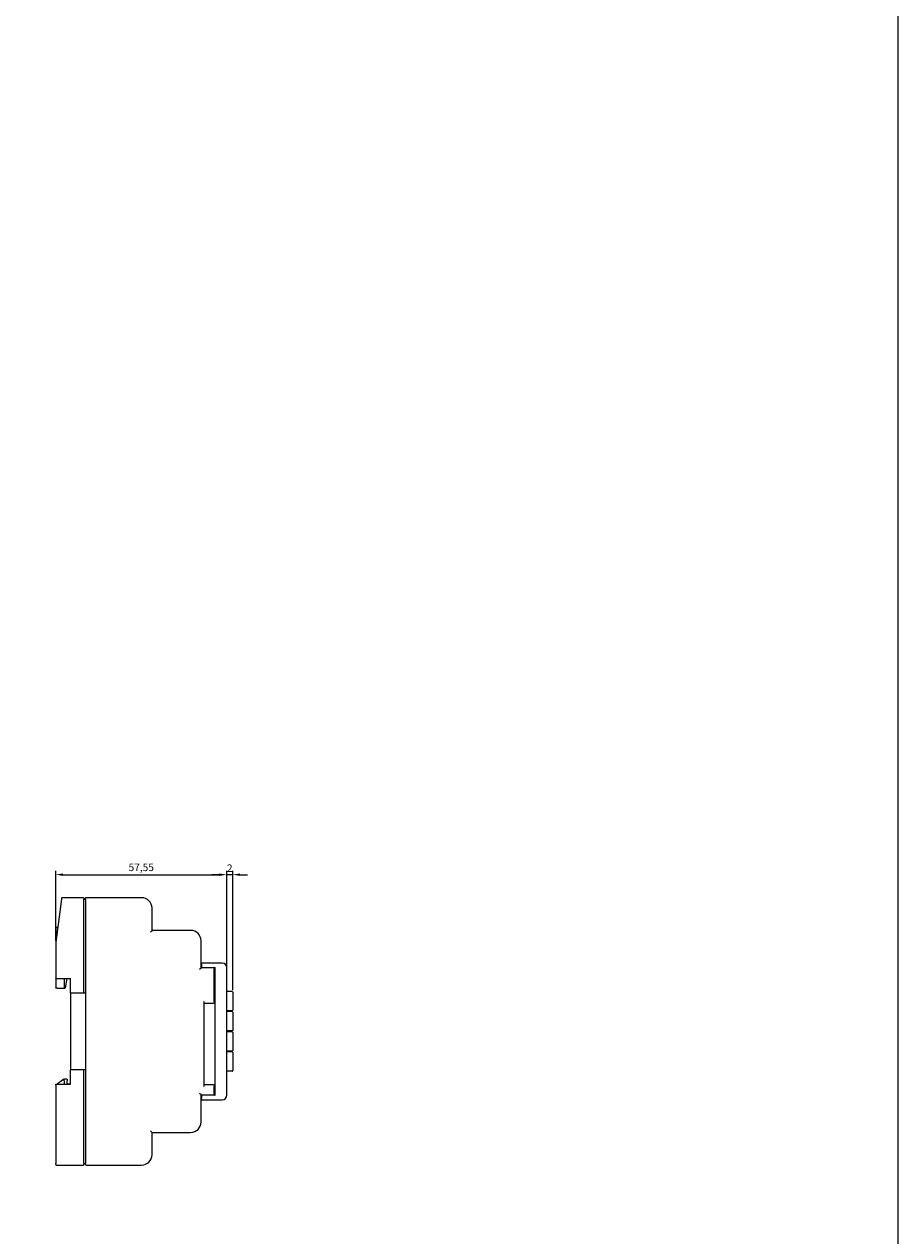
# Model space of a CAD drawing. Units: millimetres. Extents: x 455 to 2655, y 436 to 4636.
# Drawn here: x 2361 to 2655, y 1417 to 1825 of the extents above; entities that cross this region are included whole.
import ezdxf

# ---------------------------------------------------------------- set-up
doc = ezdxf.new("R2010")
doc.units = ezdxf.units.MM
doc.styles.add('ISOCPEUR', font='isocpeur.ttf', dxfattribs={"width": 0.8})
doc.styles.get("Standard").update_dxf_attribs({"font": 'arial.ttf'})
doc.dimstyles.new('ISO-25', dxfattribs={"dimtxt": 2.5, "dimasz": 2.5, "dimexe": 1.25, "dimexo": 0.625, "dimtad": 1, "dimtxsty": 'Standard', "dimcen": 2.5, "dimadec": 0, "dimazin": 0, "dimtfac": 1, "dimtmove": 0, "dimatfit": 3, "dimfxl": 1, "dimarcsym": 0})

# ---------------------------------------------------------------- blocks, each defined once
blk = doc.blocks.new('A$Cf8f2a36b')
at = {"color": 0, "linetype": 'Continuous', "lineweight": 0, "extrusion": (2.22045e-16, 1, -2.22045e-16)}
for p, q in [((56.21, 141.13), (56.21, 140.83)), ((56.21, 114.28), (56.21, 140.83)), ((56.41, 141.33), (65.51, 141.33)), ((65.71, 140.83), (65.71, 141.13)), ((65.71, 140.83), (65.71, 109.33)), ((65.71, 140.83), (66.21, 140.83)), ((66.21, 141.13), (66.21, 140.83)), ((66.21, 51.83), (66.21, 140.83)), ((66.41, 141.33), (85.11, 141.33)), ((88.61, 137.83), (88.61, 130.33)), ((88.61, 130.33), (88.11, 129.83)), ((88.61, 130.33), (101.61, 130.33)), ((105.11, 126.83), (105.11, 117.73)), ((105.11, 119.33), (105.41, 119.33)), ((105.21, 119.13), (105.21, 118.83)), ((105.21, 117.98), (105.21, 118.83)), ((105.41, 119.33), (112.26, 119.33)), ((105.11, 117.73), (104.61, 117.23)), ((105.11, 117.73), (109.3, 117.73)), ((109.71, 117.78), (105.41, 117.78)), ((106.2, 114.43), (106.2, 86.73)), ((109.3, 114.33), (106.2, 114.33)), ((109.7, 117.73), (109.3, 117.73)), ((109.3, 114.33), (109.7, 114.33)), ((109.5, 117.23), (109.5, 117.53)), ((109.5, 117.23), (109.5, 114.83)), ((109.5, 114.53), (109.5, 114.83)), ((109.7, 117.73), (109.71, 117.73)), ((109.71, 114.33), (109.7, 114.33)), ((109.91, 117.98), (109.71, 117.78)), ((109.71, 74.88), (109.71, 117.78)), ((113.76, 117.83), (113.76, 74.83)), ((56.41, 114.08), (61.21, 114.08)), ((58.95, 112.47), (56.7, 114.08)), ((59.01, 112.93), (59.01, 114.08)), ((59.01, 112.93), (59.01, 112.63)), ((59.91, 112.43), (59.21, 112.43)), ((59.91, 114.03), (60.91, 114.03)), ((60.11, 114.03), (60.11, 112.93)), ((60.11, 112.63), (60.11, 112.93)), ((60.91, 114.03), (61.11, 114.03)), ((61.11, 114.08), (61.11, 114.03)), ((61.21, 114.08), (61.21, 109.53)), ((61.21, 109.53), (61.21, 109.33)), ((65.71, 109.33), (61.21, 109.33)), ((61.21, 83.33), (61.21, 109.33)), ((65.71, 109.33), (65.51, 109.53)), ((66.21, 109.33), (65.71, 109.33)), ((115.56, 109.75), (113.76, 109.75)), ((115.76, 103.45), (115.76, 109.55)), ((115.56, 103.25), (113.76, 103.25)), ((115.56, 102.97), (113.76, 102.97)), ((115.76, 96.67), (115.76, 102.77)), ((115.56, 96.47), (113.76, 96.47)), ((115.56, 96.19), (113.76, 96.19)), ((115.76, 89.89), (115.76, 95.99)), ((106.2, 86.83), (109.3, 86.83)), ((109.7, 86.83), (109.3, 86.83)), ((109.5, 86.33), (109.5, 86.63)), ((109.5, 86.33), (109.5, 75.43)), ((109.7, 86.83), (109.71, 86.83)), ((115.56, 89.69), (113.76, 89.69)), ((115.56, 89.41), (113.76, 89.41)), ((115.76, 83.11), (115.76, 89.21)), ((56.21, 78.38), (56.21, 81.63)), ((56.71, 81.83), (56.41, 81.83)), ((56.71, 81.83), (59.21, 81.83)), ((59.01, 78.58), (59.01, 81.63)), ((59.21, 81.83), (59.31, 81.83)), ((59.34, 81.63), (59.31, 81.83)), ((59.91, 78.58), (59.34, 81.63)), ((61.21, 83.33), (65.71, 83.33)), ((61.21, 83.33), (61.21, 83.13)), ((61.21, 83.13), (61.21, 78.38)), ((65.51, 83.13), (65.71, 83.33)), ((65.71, 83.33), (65.71, 51.83)), ((65.71, 83.33), (66.21, 83.33)), ((115.56, 82.91), (113.76, 82.91)), ((56.21, 66.33), (56.21, 78.38)), ((56.41, 78.58), (61.21, 78.58)), ((104.61, 75.43), (105.11, 74.93)), ((105.11, 74.93), (105.11, 65.83)), ((109.3, 74.93), (105.11, 74.93)), ((105.21, 73.83), (105.21, 74.68)), ((105.21, 73.83), (105.21, 73.53)), ((105.41, 74.88), (109.71, 74.88)), ((109.3, 74.93), (109.7, 74.93)), ((109.5, 75.13), (109.5, 75.43)), ((109.71, 74.93), (109.7, 74.93)), ((109.91, 74.68), (109.71, 74.88)), ((105.41, 73.33), (105.11, 73.33)), ((112.26, 73.33), (105.41, 73.33)), ((58.14, 51.8), (56.21, 66.33)), ((56.21, 61.83), (56.21, 66.33)), ((56.87, 61.33), (56.71, 61.33)), ((88.11, 62.83), (88.61, 62.33)), ((101.61, 62.33), (88.61, 62.33)), ((88.61, 62.33), (88.61, 54.83)), ((65.51, 51.33), (58.38, 51.33)), ((65.71, 51.53), (65.71, 51.83)), ((65.71, 51.83), (66.21, 51.83)), ((66.21, 51.83), (66.21, 51.53)), ((85.11, 51.33), (66.41, 51.33))]:
    blk.add_line(p, q, dxfattribs=at)
at = {"color": 0, "linetype": 'Continuous', "lineweight": 0, "extrusion": (-4.93038e-32, -2.22045e-16, -1)}
for centre, radius, start, end in [((-56.41, 141.13), 0.2, 0, 90), ((-65.51, 141.13), 0.2, 90, 180), ((-66.41, 141.13), 0.2, 0, 90), ((-85.11, 137.83), 3.5, 90, 180), ((-101.61, 126.83), 3.5, 90, 180), ((-105.41, 119.13), 0.2, 0, 90), ((-112.26, 117.83), 1.5, 90, 180), ((-105.41, 117.98), 0.2, 270, 0), ((-109.3, 117.53), 0.2, 90, 180), ((-109.3, 114.53), 0.2, 180, 270), ((-115.56, 109.55), 0.2, 90, 180), ((-115.56, 102.77), 0.2, 90, 180), ((-115.56, 95.99), 0.2, 90, 180), ((-109.3, 86.63), 0.2, 90, 180), ((-115.56, 89.21), 0.2, 90, 180), ((-59.21, 81.63), 0.2, 0, 90), ((-105.41, 74.68), 0.2, 0, 90), ((-105.41, 73.53), 0.2, 270, 0), ((-109.3, 75.13), 0.2, 180, 270), ((-112.26, 74.83), 1.5, 180, 270), ((-101.61, 65.83), 3.5, 180, 270), ((-56.71, 61.83), 0.5, 270, 0), ((-85.11, 54.83), 3.5, 180, 270), ((-58.38, 51.53), 0.2, 270, 352.4054), ((-66.41, 51.53), 0.2, 270, 0)]:
    blk.add_arc(centre, radius, start, end, dxfattribs=at)
at = {"color": 0, "linetype": 'Continuous', "lineweight": 0}
for centre, start, end in [((56.41, 114.28), 180, 270), ((59.07, 112.63), 234.4623, 270), ((59.21, 112.63), 180, 270), ((59.91, 112.63), 270, 0), ((115.56, 103.45), 270, 0), ((115.56, 96.67), 270, 0), ((115.56, 89.89), 270, 360), ((56.41, 81.63), 90, 180), ((115.56, 83.11), 270, 0), ((56.41, 78.38), 90, 180), ((65.51, 51.53), 270, 0)]:
    blk.add_arc(centre, 0.2, start, end, dxfattribs=at)
for points, knots in [([(106, 114.83), (106.04, 114.76), (106.09, 114.68), (106.15, 114.58), (106.16, 114.54), (106.19, 114.48), (106.2, 114.45), (106.2, 114.43)], [-0.16512246, -0.16512246, -0.16512246, -0.16512246, -0.13985508, -0.13985508, -0.1272214, -0.1272214, -0.11458771, -0.11458771, -0.11458771, -0.11458771]), ([(106.2, 86.73), (106.2, 86.7), (106.19, 86.68), (106.16, 86.61), (106.15, 86.58), (106.09, 86.48), (106.04, 86.4), (106, 86.33)], [-0.05053475, -0.05053475, -0.05053475, -0.05053475, -0.03790106, -0.03790106, -0.02526737, -0.02526737, 0, 0, 0, 0]), ([(58.18, 51.5), (58.18, 51.5), (58.18, 51.54), (58.17, 51.59), (58.16, 51.65), (58.15, 51.72), (58.14, 51.8)], [3.141593, 3.141593, 3.141593, 3.141593, 3.926991, 3.926991, 3.926991, 4.712389, 4.712389, 4.712389, 4.712389])]:
    blk.add_open_spline(points, degree=3, knots=knots, dxfattribs=at)
blk = doc.blocks.new('*D239')
at = {"color": 0, "lineweight": -2, "transparency": 16777216}
for p, q in [((2371.66, 1516.88), (2371.66, 1540.24)), ((2374.16, 1538.99), (2426.71, 1538.99)), ((2429.21, 1508.38), (2429.21, 1540.24))]:
    blk.add_line(p, q, dxfattribs=at)
at = {"color": 0, "transparency": 16777216}
for points in [[(2374.16, 1539.41), (2374.16, 1538.57), (2371.66, 1538.99)], [(2426.71, 1539.41), (2426.71, 1538.57), (2429.21, 1538.99)]]:
    blk.add_solid(points, dxfattribs=at)
at = {"layer": 'Defpoints', "color": 0, "transparency": 16777216}
for p in [(2429.21, 1538.99), (2371.66, 1516.25, 2.26), (2429.21, 1507.75, 2.26)]:
    blk.add_point(p, dxfattribs=at)
at = {"color": 0, "transparency": 16777216, "insert": (2400.44, 1541.12), "char_height": 2.5, "attachment_point": 5, "style": 'ISOCPEUR'}
blk.add_mtext('57,55', dxfattribs=at)
blk = doc.blocks.new('*D240')
at = {"color": 0, "lineweight": -2, "transparency": 16777216}
for p, q in [((2426.71, 1538.99), (2424.21, 1538.99)), ((2429.21, 1500.1), (2429.21, 1540.24)), ((2431.21, 1538.99), (2429.21, 1538.99)), ((2431.21, 1500.1), (2431.21, 1540.24)), ((2433.71, 1538.99), (2436.21, 1538.99))]:
    blk.add_line(p, q, dxfattribs=at)
at = {"color": 0, "transparency": 16777216}
for points in [[(2426.71, 1539.41), (2426.71, 1538.57), (2429.21, 1538.99)], [(2433.71, 1539.41), (2433.71, 1538.57), (2431.21, 1538.99)]]:
    blk.add_solid(points, dxfattribs=at)
at = {"layer": 'Defpoints', "color": 0, "transparency": 16777216}
for p in [(2429.21, 1538.99), (2429.21, 1499.47, 2.26), (2431.21, 1499.47, 2.26)]:
    blk.add_point(p, dxfattribs=at)
at = {"color": 0, "transparency": 16777216, "insert": (2430.21, 1540.87), "char_height": 2.5, "attachment_point": 5, "style": 'ISOCPEUR'}
blk.add_mtext('2', dxfattribs=at)

msp = doc.modelspace()

# ---------------------------------------------------------------- linework, layer by layer
msp.add_lwpolyline([(2054.968, 4636.106), (2654.968, 4636.106), (2654.968, 436.106)])

# ---------------------------------------------------------------- block references
at = {"xscale": -1, "rotation": 180}
msp.add_blockref('A$Cf8f2a36b', (2315.459, 1582.582), dxfattribs=at)

# ---------------------------------------------------------------- dimensions: what is measured, and where the dimension line sits
dim = msp.add_linear_dim(base=(2429.215, 1538.99, -2.257), p1=(2371.665, 1516.252), p2=(2429.215, 1507.752), dimstyle='ISO-25', override={"dimtxsty": 'ISOCPEUR'})
dim.commit()
dim.dimension.update_dxf_attribs({"geometry": '*D239', "text_midpoint": (2400.44, 1541.115, -2.257)})
dim = msp.add_linear_dim(base=(2429.215, 1538.99, -2.257), p1=(2431.215, 1499.472), p2=(2429.215, 1499.472), dimstyle='ISO-25', override={"dimtxsty": 'ISOCPEUR'})
dim.commit()
dim.dimension.update_dxf_attribs({"geometry": '*D240', "text_midpoint": (2430.215, 1538.99, -2.257), "dimtype": 160})

doc.saveas('drawing.dxf')
